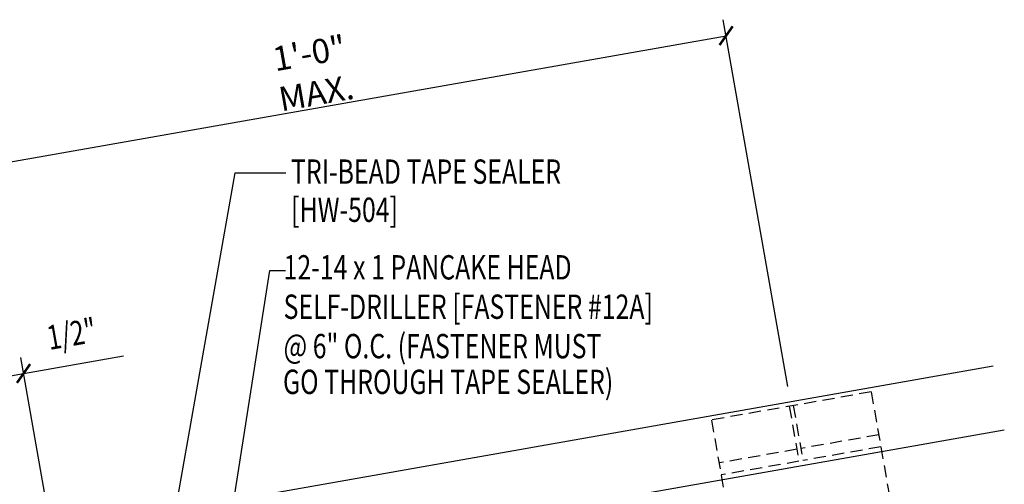
# Model space of a CAD drawing. Units: inches. Extents: x -6.7 to 48.7, y 19.6 to 56.4.
# Drawn here: x 32.4 to 47.6, y 32.8 to 40 of the extents above; entities that cross this region are included whole.
import ezdxf

# ---------------------------------------------------------------- set-up
doc = ezdxf.new("R2010")
doc.units = ezdxf.units.IN
doc.header["$MEASUREMENT"] = 0
doc.linetypes.add('DASH2', pattern=[0.1875, 0.125, -0.0625])
for name, color, linetype in [('HDWE', 7, 'Continuous'), ('PANEL', 11, 'Continuous'), ('TEXT', 2, 'Continuous')]:
    doc.layers.add(name, color=color, linetype=linetype)
doc.styles.add('TEXT', font='SIMPLEX', dxfattribs={"width": 0.75, "height": 6})
doc.styles.add('TEXT1', font='ROMANS.shx', dxfattribs={"width": 0.75, "height": 0.375})
doc.dimstyles.new('DETAIL$7', dxfattribs={"dimscale": 4, "dimtxt": 6, "dimasz": 0.125, "dimexe": 0.0625, "dimexo": 0.125, "dimgap": 0.0625, "dimtad": 1, "dimdec": 5, "dimzin": 3, "dimdsep": 46, "dimlunit": 4, "dimtxsty": 'TEXT', "dimblk": 'ARCHTICK', "dimcen": 0.0625, "dimclrd": 7, "dimclre": 7, "dimclrt": 2, "dimadec": 0, "dimazin": 0, "dimtfac": 0.666667, "dimtdec": 5, "dimtmove": 0, "dimatfit": 3, "dimfxl": 0, "dimfrac": 2, "dimtolj": 1, "dimtzin": 3, "dimarcsym": 0})

# ---------------------------------------------------------------- blocks, each defined once
blk = doc.blocks.new('_ArchTick')
at = {"color": 0, "linetype": 'ByBlock', "const_width": 0.15}
blk.add_lwpolyline([(-0.5, -0.5), (0.5, 0.5)], dxfattribs=at)
blk = doc.blocks.new('FD-F12a')
at = {"layer": 'TEXT', "style": 'TEXT1', "width": 0.75}
for s, p in [('12-14 x 1 PANCAKE HEAD', (0.0047, -0.0408)), ('SELF-DRILLER [FASTENER #12A]', (0.0047, -0.1926))]:
    blk.add_text(s, height=0.09375, dxfattribs=at).set_placement(p)
blk.add_attdef('(QUANTITY)', (0.0047, -0.3444), '', height=0.0938, dxfattribs=at)

msp = doc.modelspace()

# ---------------------------------------------------------------- linework, layer by layer
at = {"color": 7}
for p, q in [((44.26848, 34.31621), (43.27113, 39.9725)), ((31.49685, 37.64252), (43.31454, 39.7263)), ((32.82604, 32.56889), (32.43876, 34.76528)), ((32.48217, 34.51907), (34.02521, 34.79115)), ((32.0607, 34.44476), (32.48217, 34.51907))]:
    msp.add_line(p, q, dxfattribs=at)
for p, q in [((35.74314, 37.61175), (36.52679, 37.61175)), ((36.28077, 36.10756), (36.5202, 36.10756))]:
    msp.add_line(p, q)
at = {"layer": 'HDWE', "color": 5, "linetype": 'DASH2', "ltscale": 1.5}
for p, q in [((45.55046, 34.23552), (43.08844, 33.8014)), ((45.55046, 34.23552), (45.93198, 32.07182)), ((44.28868, 34.01304), (44.43794, 33.16652)), ((44.35023, 34.02389), (44.49949, 33.17738)), ((43.08844, 33.8014), (43.46996, 31.6377)), ((45.66717, 33.57366), (44.46693, 33.36203)), ((44.40538, 33.35118), (43.20515, 33.13954)), ((45.69972, 33.38901), (44.49949, 33.17738)), ((44.43794, 33.16652), (43.23771, 32.95489))]:
    msp.add_line(p, q, dxfattribs=at)
at = {"layer": 'PANEL'}
for p, q in [((32.49139, 32.00217), (47.43015, 34.63627)), ((32.66504, 31.01736), (47.6038, 33.65147))]:
    msp.add_line(p, q, dxfattribs=at)

# ---------------------------------------------------------------- block references
at = {"color": 7, "xscale": 0.25, "yscale": 0.25, "zscale": 0.25}
for p, rotation in [((43.31454, 39.7263), 9.999999999999911), ((32.48217, 34.51907), 190.0000000000001)]:
    msp.add_blockref('_ArchTick', p, dxfattribs=dict(at, rotation=rotation))
at = {"layer": 'TEXT', "xscale": 4, "yscale": 4, "zscale": 4}
msp.add_blockref('FD-F12a', (36.47273, 36.13114), dxfattribs=at).add_auto_attribs({'(QUANTITY)': '@ 6" O.C. (FASTENER MUST'})

# ---------------------------------------------------------------- texts
at = {"color": 2, "style": 'TEXT1', "width": 0.75}
msp.add_text('1/2"', height=0.375, rotation=10, dxfattribs=at).set_placement((32.88136, 34.87993))
at = {"color": 2, "insert": (36.94084, 39.15044), "char_height": 0.375, "attachment_point": 5, "rotation": 10, "style": 'TEXT1'}
msp.add_mtext('\\A1;1\'-0" MAX.', dxfattribs=at)
at = {"layer": 'TEXT', "style": 'TEXT1', "width": 0.75}
for s, p in [('TRI-BEAD TAPE SEALER', (36.60564, 37.44341)), ('[HW-504]', (36.60782, 36.8551)), ('GO THROUGH TAPE SEALER)', (36.48229, 34.20275))]:
    msp.add_text(s, height=0.375, dxfattribs=at).set_placement(p)

# ---------------------------------------------------------------- leaders
for points in [[(35.60873, 30.18481), (34.7082, 31.75615), (35.74314, 37.61175)], [(35.97163, 30.46685), (35.64905, 32.07848), (36.28077, 36.10756)]]:
    msp.add_leader(points, dimstyle='DETAIL$7', override={"dimgap": 0.0625, "dimtad": 0})

doc.saveas('drawing.dxf')
